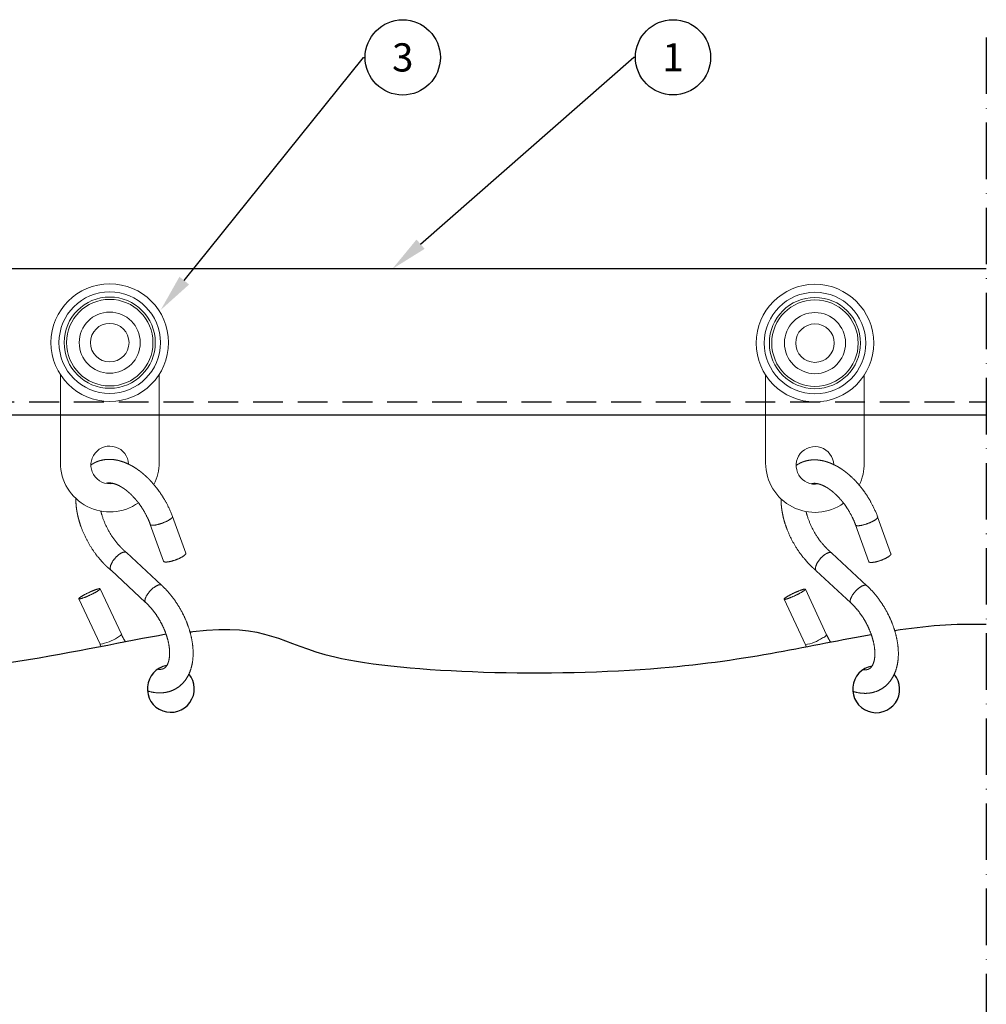
# Model space of a CAD drawing. Units: inches. Extents: x 802 to 12439, y 8517 to 10701.
# Drawn here: x 5749 to 5955, y 9636 to 9845 of the extents above; entities that cross this region are included whole.
import ezdxf
from ezdxf import colors
from ezdxf.entities.mleader import LeaderData, LeaderLine
from ezdxf.enums import TextEntityAlignment as Align
from ezdxf.math import Vec2, Vec3

# ---------------------------------------------------------------- set-up
doc = ezdxf.new("R2010")
doc.units = ezdxf.units.IN
doc.header["$MEASUREMENT"] = 0
doc.linetypes.add('ACAD_ISO10W100', pattern=[18, 12, -3, 0, -3])
doc.linetypes.add('DASHED2', pattern=[9.525, 6.35, -3.175])
for name, color, linetype in [('Curtain', 7, 'Continuous'), ('Cuts', 7, 'DASHED2'), ('Helaform', 7, 'Continuous')]:
    doc.layers.add(name, color=color, linetype=linetype)
doc.styles.get("Standard").update_dxf_attribs({"font": 'arial.ttf'})

# ---------------------------------------------------------------- blocks, each defined once
blk = doc.blocks.new('30058 + 20400 Hanger + S-hook (side)')
at = {"layer": 'Helaform', "color": 7, "linetype": 'Continuous', "lineweight": 15}
for p, q in [((-10.5, -25.5), (-10.5, -6.78)), ((10.5, -6.78), (10.5, -25.5)), ((16.17, -44.78), (13.33, -36.97)), ((8.63, -38.68), (11.47, -46.49)), ((11.04, -51.59), (3.58, -44.65)), ((0.27, -48.4), (7.64, -55.25)), ((2.47, -62.02), (-2.05, -52.35)), ((-6.58, -54.47), (-2.05, -64.14))]:
    blk.add_line(p, q, dxfattribs=at)
at = {"layer": 'Helaform', "color": 8, "linetype": 'Continuous', "lineweight": 15, "flags": 128}
for points in [[(13.33, -36.97), (13.33, -36.97), (13.34, -37), (13.34, -37.02), (13.34, -37.05), (13.33, -37.08), (13.32, -37.1), (13.31, -37.13), (13.29, -37.17), (13.27, -37.2), (13.25, -37.23), (13.22, -37.26), (13.19, -37.3), (13.15, -37.34), (13.11, -37.37), (13.07, -37.41), (13.02, -37.45), (12.97, -37.49), (12.92, -37.52), (12.87, -37.56), (12.81, -37.6), (12.75, -37.64), (12.68, -37.69), (12.61, -37.73), (12.54, -37.77)], [(12.54, -37.77), (12.47, -37.81), (12.4, -37.85), (12.32, -37.89), (12.24, -37.93), (12.16, -37.97), (12.08, -38.01), (11.99, -38.05), (11.9, -38.09), (11.82, -38.13), (11.73, -38.17), (11.64, -38.21), (11.54, -38.25), (11.45, -38.28), (11.36, -38.32), (11.26, -38.36), (11.17, -38.39), (11.07, -38.43), (10.98, -38.46), (10.88, -38.49), (10.79, -38.52), (10.69, -38.55), (10.6, -38.58), (10.51, -38.61), (10.41, -38.63), (10.32, -38.66), (10.23, -38.68), (10.14, -38.7), (10.05, -38.72), (9.97, -38.74), (9.88, -38.76), (9.8, -38.77), (9.72, -38.79), (9.64, -38.8), (9.56, -38.81), (9.49, -38.82), (9.42, -38.83), (9.35, -38.84), (9.28, -38.84), (9.21, -38.84), (9.15, -38.84), (9.09, -38.84), (9.04, -38.84), (8.99, -38.84), (8.94, -38.83), (8.89, -38.83), (8.85, -38.82), (8.81, -38.81), (8.78, -38.8), (8.74, -38.78), (8.72, -38.77), (8.69, -38.75), (8.67, -38.73), (8.65, -38.71), (8.64, -38.69), (8.63, -38.68)], [(7.64, -55.25), (7.62, -55.23), (7.59, -55.2), (7.57, -55.16), (7.55, -55.13), (7.53, -55.09), (7.52, -55.05), (7.51, -55), (7.5, -54.96), (7.5, -54.91), (7.5, -54.86), (7.5, -54.8), (7.5, -54.75), (7.51, -54.69), (7.52, -54.63), (7.53, -54.57), (7.55, -54.5), (7.57, -54.44), (7.59, -54.37), (7.62, -54.3), (7.65, -54.23), (7.68, -54.16), (7.71, -54.09), (7.75, -54.01), (7.78, -53.94), (7.82, -53.86), (7.87, -53.78), (7.91, -53.71), (7.96, -53.63), (8.01, -53.55), (8.06, -53.47), (8.12, -53.39), (8.18, -53.32), (8.23, -53.24), (8.29, -53.16), (8.36, -53.08), (8.42, -53.01), (8.49, -52.93), (8.55, -52.85), (8.62, -52.78), (8.69, -52.71), (8.76, -52.63), (8.83, -52.56), (8.9, -52.49), (8.97, -52.43), (9.05, -52.36), (9.12, -52.29), (9.19, -52.23), (9.27, -52.17), (9.34, -52.11), (9.42, -52.05), (9.49, -52), (9.56, -51.95), (9.64, -51.9), (9.71, -51.85), (9.78, -51.8), (9.85, -51.76), (9.92, -51.72), (9.99, -51.68), (10.06, -51.65), (10.13, -51.62), (10.2, -51.59), (10.26, -51.57), (10.33, -51.54), (10.39, -51.52), (10.45, -51.51), (10.51, -51.49), (10.56, -51.48), (10.62, -51.48), (10.67, -51.47), (10.72, -51.47), (10.77, -51.47), (10.81, -51.48), (10.86, -51.49), (10.9, -51.5), (10.93, -51.52), (10.97, -51.53), (11, -51.56), (11.03, -51.58), (11.04, -51.59)]]:
    blk.add_lwpolyline(points, dxfattribs=at)
at = {"layer": 'Helaform', "color": 7, "linetype": 'Continuous', "lineweight": 15, "flags": 128}
for points in [[(15.38, -45.58), (15.31, -45.62), (15.23, -45.66), (15.16, -45.7), (15.08, -45.74), (15, -45.79), (14.91, -45.83), (14.83, -45.87), (14.74, -45.91), (14.65, -45.95), (14.56, -45.98), (14.47, -46.02), (14.38, -46.06), (14.29, -46.1), (14.19, -46.13), (14.1, -46.17), (14.01, -46.2), (13.91, -46.24), (13.82, -46.27), (13.72, -46.3), (13.63, -46.33), (13.53, -46.36), (13.44, -46.39), (13.34, -46.42), (13.25, -46.44), (13.16, -46.47), (13.07, -46.49), (12.98, -46.51), (12.89, -46.53), (12.81, -46.55), (12.72, -46.57), (12.64, -46.59), (12.56, -46.6), (12.48, -46.61), (12.4, -46.62), (12.32, -46.63), (12.25, -46.64), (12.18, -46.65), (12.12, -46.65), (12.05, -46.66), (11.99, -46.66), (11.93, -46.66), (11.88, -46.66), (11.82, -46.65), (11.77, -46.65), (11.73, -46.64), (11.69, -46.63), (11.65, -46.62), (11.61, -46.61), (11.58, -46.6), (11.55, -46.58), (11.53, -46.56), (11.51, -46.55), (11.49, -46.53), (11.48, -46.51), (11.47, -46.49)], [(16.17, -44.78), (16.17, -44.79), (16.18, -44.81), (16.18, -44.84), (16.18, -44.86), (16.17, -44.89), (16.16, -44.92), (16.15, -44.95), (16.13, -44.98), (16.11, -45.01), (16.08, -45.04), (16.06, -45.08), (16.02, -45.11), (15.99, -45.15), (15.95, -45.18), (15.91, -45.22), (15.86, -45.26), (15.81, -45.3), (15.76, -45.34), (15.7, -45.38), (15.64, -45.42), (15.58, -45.46), (15.52, -45.5), (15.45, -45.54), (15.38, -45.58)], [(-2.9, -53.01), (-2.97, -53.05), (-3.05, -53.1), (-3.12, -53.14), (-3.2, -53.18), (-3.28, -53.22), (-3.36, -53.27), (-3.45, -53.31), (-3.53, -53.36), (-3.62, -53.4), (-3.7, -53.44), (-3.79, -53.49), (-3.88, -53.53), (-3.97, -53.58), (-4.06, -53.62), (-4.15, -53.66), (-4.25, -53.7), (-4.34, -53.75), (-4.43, -53.79), (-4.52, -53.83), (-4.61, -53.87), (-4.7, -53.91), (-4.79, -53.95), (-4.88, -53.99), (-4.97, -54.02), (-5.05, -54.06), (-5.14, -54.09), (-5.22, -54.13), (-5.31, -54.16), (-5.39, -54.19), (-5.47, -54.22), (-5.55, -54.25), (-5.62, -54.28), (-5.7, -54.3), (-5.77, -54.33), (-5.84, -54.35), (-5.9, -54.37), (-5.97, -54.39), (-6.03, -54.41), (-6.09, -54.43), (-6.14, -54.44), (-6.2, -54.46), (-6.24, -54.47), (-6.29, -54.48), (-6.33, -54.49), (-6.38, -54.49), (-6.41, -54.5), (-6.45, -54.5), (-6.48, -54.5), (-6.5, -54.5), (-6.52, -54.5), (-6.54, -54.49), (-6.56, -54.49), (-6.57, -54.48), (-6.58, -54.47), (-6.59, -54.46), (-6.59, -54.45), (-6.58, -54.43), (-6.58, -54.42), (-6.57, -54.4), (-6.55, -54.38), (-6.54, -54.36), (-6.52, -54.34), (-6.49, -54.31), (-6.46, -54.29), (-6.43, -54.26), (-6.4, -54.23), (-6.36, -54.2), (-6.32, -54.17), (-6.27, -54.14), (-6.23, -54.11), (-6.18, -54.07), (-6.12, -54.04), (-6.06, -54), (-6, -53.96), (-5.94, -53.92), (-5.88, -53.88), (-5.81, -53.84), (-5.74, -53.8), (-5.67, -53.76), (-5.59, -53.72), (-5.52, -53.68), (-5.44, -53.63), (-5.36, -53.59), (-5.27, -53.55), (-5.19, -53.5), (-5.11, -53.46), (-5.02, -53.41), (-4.93, -53.37), (-4.84, -53.33), (-4.76, -53.28), (-4.67, -53.24), (-4.57, -53.2), (-4.48, -53.15), (-4.39, -53.11), (-4.3, -53.07), (-4.21, -53.03), (-4.12, -52.99), (-4.03, -52.95), (-3.94, -52.91), (-3.85, -52.87), (-3.76, -52.83), (-3.67, -52.79), (-3.58, -52.76), (-3.5, -52.72), (-3.41, -52.69), (-3.33, -52.65), (-3.25, -52.62), (-3.17, -52.59), (-3.09, -52.56), (-3.02, -52.54), (-2.94, -52.51), (-2.87, -52.49), (-2.8, -52.46), (-2.74, -52.44), (-2.67, -52.42), (-2.61, -52.4), (-2.55, -52.39), (-2.5, -52.37), (-2.44, -52.36), (-2.39, -52.35), (-2.35, -52.34), (-2.3, -52.33), (-2.26, -52.32), (-2.23, -52.32), (-2.19, -52.31), (-2.16, -52.31), (-2.14, -52.31), (-2.11, -52.32), (-2.09, -52.32), (-2.08, -52.33), (-2.07, -52.33), (-2.06, -52.34), (-2.05, -52.35), (-2.05, -52.37), (-2.05, -52.38), (-2.06, -52.4), (-2.07, -52.42), (-2.08, -52.44), (-2.1, -52.46), (-2.12, -52.48), (-2.15, -52.5), (-2.17, -52.53), (-2.2, -52.56), (-2.24, -52.58), (-2.28, -52.61), (-2.32, -52.64), (-2.36, -52.68), (-2.41, -52.71), (-2.46, -52.74), (-2.52, -52.78), (-2.57, -52.82), (-2.63, -52.85), (-2.7, -52.89), (-2.76, -52.93), (-2.83, -52.97), (-2.9, -53.01)]]:
    blk.add_lwpolyline(points, dxfattribs=at)
at = {"layer": 'Helaform', "color": 7, "linetype": 'Continuous', "lineweight": 15}
for radius in [12.5, 10.8, 9.7, 9.2, 6.5, 4.1]:
    blk.add_circle((0, 0), radius, dxfattribs=at)
for centre, radius, start, end in [((0, -26), 4, 2.36, 280.3671), ((0, -25.5), 10.5, 180, 305.5029), ((0, -25.5), 10.5, 333.5249, 0)]:
    blk.add_arc(centre, radius, start, end, dxfattribs=at)
at = {"layer": 'Helaform', "color": 8, "linetype": 'Continuous', "lineweight": 15}
for centre, radius, start, end in [((-3.46, -55.19), 9.06, 278.9219, 304.1696), ((1.04, -61.08), 1.72, 289.9918, 326.4913)]:
    blk.add_arc(centre, radius, start, end, dxfattribs=at)
at = {"layer": 'Helaform', "color": 7, "linetype": 'Continuous', "lineweight": 15}
for points, knots in [([(13.33, -36.97), (13.29, -36.85), (13.2, -36.61), (13.06, -36.26), (12.92, -35.91), (12.77, -35.57), (12.62, -35.25), (12.47, -34.93), (12.33, -34.64), (12.19, -34.37), (12.05, -34.1), (11.92, -33.85), (11.78, -33.61), (11.65, -33.38), (11.52, -33.16), (11.39, -32.95), (11.27, -32.75), (11.15, -32.56), (11.02, -32.36), (10.9, -32.17), (10.77, -31.98), (10.64, -31.8), (10.53, -31.64), (10.43, -31.5), (10.34, -31.37), (10.25, -31.25), (10.17, -31.14), (10.08, -31.03), (10, -30.93), (9.92, -30.82), (9.79, -30.65), (9.6, -30.42), (9.36, -30.14), (9.12, -29.86), (8.87, -29.58), (8.69, -29.39), (8.57, -29.26), (8.53, -29.21), (8.48, -29.16), (8.43, -29.11), (8.38, -29.06), (8.33, -29.01), (8.29, -28.97), (8.25, -28.93), (8.22, -28.9), (8.19, -28.88), (8.17, -28.85), (8.14, -28.82), (8.1, -28.78), (8.04, -28.73), (7.97, -28.66), (7.89, -28.59), (7.81, -28.5), (7.71, -28.41), (7.61, -28.32), (7.52, -28.24), (7.44, -28.17), (7.39, -28.13), (7.34, -28.08), (7.3, -28.05), (7.28, -28.02), (7.25, -28), (7.23, -27.98), (7.2, -27.96), (7.16, -27.93), (7.12, -27.89), (7.06, -27.84), (7.01, -27.8), (6.95, -27.75), (6.9, -27.71), (6.84, -27.66), (6.77, -27.6), (6.7, -27.54), (6.63, -27.49), (6.57, -27.44), (6.52, -27.4), (6.47, -27.36), (6.43, -27.33), (6.39, -27.3), (6.35, -27.27), (6.31, -27.24), (6.26, -27.2), (6.15, -27.13), (6.04, -27.05), (5.93, -26.97), (5.87, -26.93), (5.82, -26.89), (5.76, -26.85), (5.7, -26.81), (5.63, -26.76), (5.55, -26.71), (5.48, -26.67), (5.41, -26.62), (5.34, -26.58), (5.28, -26.54), (5.23, -26.51), (5.18, -26.48), (5.12, -26.44), (5.06, -26.41), (4.99, -26.36), (4.91, -26.32), (4.83, -26.27), (4.77, -26.23), (4.71, -26.2), (4.66, -26.18), (4.63, -26.16), (4.59, -26.14), (4.55, -26.12), (4.5, -26.09), (4.45, -26.07), (4.41, -26.04), (4.35, -26.01), (4.3, -25.99), (4.25, -25.96), (4.21, -25.94), (4.17, -25.92), (4.14, -25.9), (4.1, -25.89), (4.07, -25.87), (4, -25.84), (3.91, -25.79), (3.79, -25.74), (3.67, -25.69), (3.58, -25.65), (3.5, -25.61), (3.45, -25.59), (3.4, -25.57), (3.35, -25.55), (3.3, -25.53), (3.24, -25.51), (3.18, -25.48), (3.12, -25.46), (3.05, -25.43), (2.99, -25.41), (2.93, -25.39), (2.87, -25.37), (2.81, -25.35), (2.76, -25.33), (2.69, -25.31), (2.62, -25.28), (2.54, -25.25), (2.45, -25.23), (2.36, -25.2), (2.29, -25.18), (2.23, -25.16), (2.17, -25.15), (2.12, -25.13), (2.06, -25.12), (2.01, -25.1), (1.96, -25.09), (1.9, -25.08), (1.84, -25.06), (1.79, -25.05), (1.72, -25.03), (1.66, -25.02), (1.58, -25), (1.49, -24.98), (1.38, -24.96), (1.25, -24.94), (1.12, -24.92), (0.99, -24.9), (0.86, -24.88), (0.77, -24.87), (0.71, -24.87), (0.68, -24.86), (0.65, -24.86), (0.61, -24.86), (0.57, -24.85), (0.53, -24.85), (0.48, -24.85), (0.44, -24.84), (0.39, -24.84), (0.35, -24.84), (0.3, -24.83), (0.25, -24.83), (0.2, -24.83), (0.15, -24.83), (0.08, -24.83), (-0.02, -24.82), (-0.15, -24.82), (-0.28, -24.82), (-0.42, -24.83), (-0.56, -24.84), (-0.71, -24.85), (-0.85, -24.86), (-0.98, -24.87), (-1.09, -24.89), (-1.19, -24.9), (-1.28, -24.92), (-1.38, -24.93), (-1.47, -24.95), (-1.57, -24.97), (-1.66, -24.99), (-1.74, -25.01), (-1.82, -25.03), (-1.88, -25.04), (-1.94, -25.06), (-2, -25.07), (-2.06, -25.09), (-2.11, -25.1), (-2.15, -25.11), (-2.18, -25.13), (-2.22, -25.14), (-2.25, -25.15), (-2.29, -25.16), (-2.33, -25.17), (-2.36, -25.18), (-2.39, -25.19), (-2.42, -25.2), (-2.45, -25.21), (-2.48, -25.23), (-2.5, -25.23), (-2.53, -25.24), (-2.55, -25.25), (-2.58, -25.26), (-2.61, -25.27), (-2.64, -25.28), (-2.66, -25.29), (-2.69, -25.31), (-2.73, -25.32), (-2.77, -25.34), (-2.8, -25.35), (-2.84, -25.37), (-2.87, -25.38), (-2.91, -25.4), (-2.95, -25.42), (-2.98, -25.43), (-3.01, -25.45), (-3.04, -25.46), (-3.07, -25.47), (-3.1, -25.49), (-3.14, -25.5), (-3.17, -25.52), (-3.22, -25.55), (-3.27, -25.57), (-3.31, -25.59), (-3.33, -25.6), (-3.35, -25.61), (-3.37, -25.63), (-3.4, -25.64), (-3.42, -25.65), (-3.44, -25.66), (-3.46, -25.68), (-3.48, -25.69), (-3.51, -25.7), (-3.54, -25.72), (-3.57, -25.74), (-3.6, -25.76), (-3.63, -25.77), (-3.66, -25.79), (-3.69, -25.81), (-3.71, -25.82), (-3.74, -25.84), (-3.77, -25.86), (-3.8, -25.88), (-3.83, -25.9), (-3.87, -25.92), (-3.9, -25.94), (-3.93, -25.96), (-3.96, -25.98), (-3.98, -26), (-4, -26.01), (-4, -26.01)], [0, 0, 0, 0, 0.0071435, 0.0142192, 0.0211829, 0.0279958, 0.0346242, 0.0410398, 0.046874, 0.0524988, 0.0579218, 0.0631498, 0.0681886, 0.0730324, 0.0776966, 0.0821842, 0.0864978, 0.0906392, 0.0946082, 0.0990621, 0.1032714, 0.1072342, 0.1109486, 0.1140542, 0.1169604, 0.1196666, 0.1221818, 0.1246476, 0.127112, 0.1295748, 0.1320357, 0.1390541, 0.1460518, 0.1530323, 0.1599816, 0.1668945, 0.1682087, 0.1695311, 0.1708619, 0.1722012, 0.1735489, 0.174905, 0.1761516, 0.1771017, 0.1778674, 0.1785078, 0.1792311, 0.1800552, 0.1809804, 0.1825923, 0.1844414, 0.1865266, 0.188838, 0.1913746, 0.1941371, 0.197126, 0.19851, 0.1999251, 0.2011703, 0.2021759, 0.2029416, 0.2034842, 0.2040868, 0.2048231, 0.2056933, 0.2069038, 0.2083044, 0.2097954, 0.2112366, 0.2126271, 0.2139667, 0.2159184, 0.2177506, 0.2194625, 0.2210207, 0.2224053, 0.2236162, 0.2246617, 0.2254812, 0.2264584, 0.2275936, 0.2288849, 0.2302232, 0.2353267, 0.2370156, 0.2384935, 0.2397606, 0.2410747, 0.2426327, 0.2444329, 0.2463074, 0.2481509, 0.2499636, 0.2517391, 0.2530691, 0.2543322, 0.2555283, 0.2567631, 0.2581967, 0.2602083, 0.2621292, 0.263938, 0.2656241, 0.2670902, 0.2680712, 0.2689016, 0.2696599, 0.2706403, 0.2718712, 0.2730464, 0.2742463, 0.2754657, 0.2767045, 0.2779485, 0.279062, 0.2799616, 0.2807165, 0.2814785, 0.2823549, 0.2833459, 0.2861895, 0.2890166, 0.2917965, 0.2945076, 0.2958851, 0.2972014, 0.2984558, 0.299642, 0.3007555, 0.3019562, 0.3033877, 0.3050099, 0.3065948, 0.3081064, 0.3095425, 0.3108644, 0.3122564, 0.3135896, 0.3150193, 0.3166384, 0.3188799, 0.3208622, 0.3228389, 0.324936, 0.3261017, 0.3273245, 0.3286165, 0.3299734, 0.3312448, 0.3323578, 0.3337717, 0.3350912, 0.3364059, 0.3378393, 0.339442, 0.3411615, 0.3429467, 0.3457729, 0.348821, 0.3522458, 0.35517, 0.3581588, 0.3608268, 0.361608, 0.3623782, 0.3631373, 0.3639148, 0.364824, 0.3658562, 0.3670185, 0.3681204, 0.3690826, 0.3701619, 0.371302, 0.372492, 0.3736778, 0.374849, 0.3758821, 0.3788079, 0.3819419, 0.3850422, 0.3881542, 0.3916938, 0.3951852, 0.3985968, 0.4018735, 0.4043975, 0.4065599, 0.4090674, 0.4112223, 0.4136296, 0.4158386, 0.4181637, 0.4203247, 0.4220201, 0.4236286, 0.4250148, 0.4265292, 0.4281721, 0.4291712, 0.4301722, 0.4310238, 0.4318515, 0.4328358, 0.4339145, 0.4348283, 0.4354436, 0.4361035, 0.4369147, 0.437856, 0.4386703, 0.4392818, 0.4397271, 0.4403808, 0.4412226, 0.4420005, 0.4426537, 0.4431821, 0.4440619, 0.4450621, 0.4460208, 0.4468509, 0.4477743, 0.4488199, 0.4497991, 0.450841, 0.4517441, 0.4525464, 0.453285, 0.4541334, 0.4549925, 0.455679, 0.456643, 0.4581186, 0.459507, 0.4606389, 0.4611352, 0.4615818, 0.4621392, 0.4628616, 0.4636138, 0.4641938, 0.4646522, 0.4652345, 0.4659853, 0.4670023, 0.4678831, 0.468618, 0.469389, 0.4702698, 0.4710721, 0.4717768, 0.4724584, 0.4732369, 0.4741472, 0.4752306, 0.4763292, 0.4770591, 0.4778036, 0.4788335, 0.4797667, 0.4800525, 0.4800525, 0.4800525, 0.4800525]), ([(-0.77, -29.93), (-0.77, -29.92), (-0.76, -29.92), (-0.75, -29.92), (-0.73, -29.91), (-0.72, -29.91), (-0.71, -29.9), (-0.7, -29.9), (-0.69, -29.9), (-0.67, -29.89), (-0.66, -29.89), (-0.64, -29.89), (-0.62, -29.88), (-0.61, -29.88), (-0.59, -29.87), (-0.58, -29.87), (-0.56, -29.87), (-0.54, -29.86), (-0.52, -29.86), (-0.51, -29.86), (-0.48, -29.85), (-0.45, -29.85), (-0.41, -29.84), (-0.37, -29.84), (-0.33, -29.83), (-0.29, -29.83), (-0.26, -29.83), (-0.23, -29.82), (-0.22, -29.82), (-0.21, -29.82), (-0.2, -29.82), (-0.19, -29.82), (-0.17, -29.82), (-0.15, -29.82), (-0.13, -29.82), (-0.12, -29.82), (-0.1, -29.82), (-0.09, -29.82), (-0.07, -29.82), (-0.06, -29.82), (-0.05, -29.82), (-0.04, -29.82), (-0.02, -29.82), (0, -29.82), (0.01, -29.82), (0.03, -29.83), (0.04, -29.83), (0.05, -29.83), (0.07, -29.83), (0.09, -29.83), (0.11, -29.83), (0.13, -29.83), (0.15, -29.83), (0.17, -29.84), (0.19, -29.84), (0.21, -29.84), (0.23, -29.84), (0.25, -29.85), (0.27, -29.85), (0.3, -29.85), (0.33, -29.86), (0.36, -29.86), (0.39, -29.87), (0.42, -29.87), (0.46, -29.88), (0.5, -29.89), (0.54, -29.89), (0.58, -29.9), (0.62, -29.91), (0.65, -29.92), (0.67, -29.92), (0.69, -29.93), (0.72, -29.93), (0.75, -29.94), (0.78, -29.95), (0.83, -29.96), (0.87, -29.98), (0.91, -29.99), (0.95, -30), (0.99, -30.01), (1.02, -30.02), (1.06, -30.03), (1.1, -30.05), (1.14, -30.06), (1.19, -30.08), (1.23, -30.09), (1.28, -30.11), (1.32, -30.12), (1.37, -30.14), (1.41, -30.16), (1.46, -30.18), (1.51, -30.2), (1.55, -30.21), (1.58, -30.23), (1.61, -30.24), (1.64, -30.25), (1.66, -30.26), (1.69, -30.28), (1.72, -30.29), (1.76, -30.31), (1.8, -30.33), (1.84, -30.35), (1.89, -30.37), (1.93, -30.39), (2, -30.42), (2.08, -30.46), (2.16, -30.51), (2.22, -30.54), (2.27, -30.57), (2.32, -30.6), (2.37, -30.62), (2.42, -30.65), (2.47, -30.68), (2.51, -30.71), (2.55, -30.73), (2.58, -30.75), (2.61, -30.77), (2.65, -30.79), (2.69, -30.81), (2.72, -30.84), (2.75, -30.86), (2.78, -30.88), (2.82, -30.9), (2.86, -30.93), (2.91, -30.96), (2.94, -30.98), (2.96, -31), (2.99, -31.01), (3.02, -31.04), (3.06, -31.06), (3.1, -31.09), (3.15, -31.12), (3.21, -31.17), (3.27, -31.21), (3.32, -31.25), (3.36, -31.28), (3.39, -31.3), (3.42, -31.33), (3.46, -31.35), (3.51, -31.39), (3.57, -31.45), (3.65, -31.51), (3.73, -31.57), (3.79, -31.63), (3.85, -31.67), (3.91, -31.72), (3.95, -31.76), (4, -31.8), (4.04, -31.84), (4.09, -31.88), (4.15, -31.94), (4.22, -32), (4.29, -32.06), (4.37, -32.13), (4.45, -32.21), (4.52, -32.28), (4.57, -32.33), (4.61, -32.37), (4.65, -32.4), (4.68, -32.43), (4.7, -32.45), (4.71, -32.47), (4.73, -32.48), (4.74, -32.5), (4.76, -32.52), (4.79, -32.55), (4.83, -32.59), (4.87, -32.63), (4.92, -32.68), (4.97, -32.73), (5.03, -32.79), (5.1, -32.87), (5.19, -32.97), (5.27, -33.06), (5.36, -33.15), (5.44, -33.24), (5.51, -33.32), (5.57, -33.4), (5.63, -33.46), (5.67, -33.52), (5.71, -33.57), (5.74, -33.6), (5.76, -33.63), (5.78, -33.65), (5.79, -33.66), (5.79, -33.67), (5.8, -33.68), (5.82, -33.7), (5.84, -33.72), (5.87, -33.76), (5.9, -33.8), (5.95, -33.85), (5.99, -33.91), (6.05, -33.99), (6.12, -34.07), (6.19, -34.17), (6.28, -34.28), (6.37, -34.4), (6.46, -34.54), (6.56, -34.68), (6.65, -34.81), (6.74, -34.95), (6.83, -35.09), (6.93, -35.24), (7.03, -35.41), (7.14, -35.58), (7.26, -35.78), (7.38, -35.99), (7.5, -36.2), (7.62, -36.43), (7.74, -36.65), (7.85, -36.88), (7.95, -37.06), (8.02, -37.21), (8.08, -37.33), (8.13, -37.44), (8.19, -37.56), (8.25, -37.69), (8.3, -37.81), (8.34, -37.92), (8.39, -38.03), (8.43, -38.14), (8.48, -38.26), (8.53, -38.39), (8.58, -38.53), (8.61, -38.63), (8.63, -38.68)], [0.563117, 0.563117, 0.563117, 0.563117, 0.5635131, 0.5650755, 0.5666174, 0.5679788, 0.5690156, 0.5699442, 0.5708713, 0.5719336, 0.5734565, 0.5750132, 0.5764784, 0.5777728, 0.5789251, 0.5801896, 0.5816205, 0.5832249, 0.5848285, 0.5860818, 0.5872474, 0.5902972, 0.5935492, 0.5963034, 0.5996558, 0.6023972, 0.6058625, 0.606684, 0.6074305, 0.6081573, 0.6088642, 0.6096577, 0.6106749, 0.6119291, 0.6131978, 0.614309, 0.6154258, 0.6163359, 0.6171468, 0.6178761, 0.6185344, 0.6193554, 0.620263, 0.6213544, 0.6224, 0.6232824, 0.6240012, 0.6246988, 0.6256117, 0.6267423, 0.6279226, 0.6294129, 0.6306723, 0.6317453, 0.6327389, 0.6336578, 0.6346168, 0.6358505, 0.6373021, 0.6386574, 0.6398784, 0.6415186, 0.643307, 0.6449721, 0.6467933, 0.6487391, 0.6508991, 0.6530668, 0.6550408, 0.6561978, 0.6572633, 0.6583111, 0.6593526, 0.6605904, 0.6621267, 0.6644251, 0.6664897, 0.6683719, 0.6701102, 0.6716623, 0.6731175, 0.6746863, 0.6764293, 0.6784142, 0.680422, 0.6822852, 0.6841359, 0.6860006, 0.6878543, 0.6897046, 0.6917801, 0.6937826, 0.6954868, 0.6968648, 0.6980162, 0.6989714, 0.6999794, 0.7011879, 0.7024576, 0.7038922, 0.7054913, 0.7072548, 0.7091793, 0.7110086, 0.7125879, 0.7165683, 0.7204657, 0.7222481, 0.7241006, 0.7260164, 0.7279513, 0.7298978, 0.7317864, 0.7333476, 0.7347199, 0.7357639, 0.7370548, 0.738536, 0.7399567, 0.7412871, 0.7425272, 0.7436768, 0.7447358, 0.7466752, 0.7483004, 0.7496205, 0.7502918, 0.7512434, 0.7524804, 0.7539409, 0.7553619, 0.7567142, 0.7596286, 0.7621599, 0.7636867, 0.7650441, 0.7662318, 0.7673127, 0.768621, 0.770206, 0.7730608, 0.7760036, 0.77902, 0.7812652, 0.7833837, 0.7853752, 0.7872194, 0.7888902, 0.7904444, 0.7921617, 0.794419, 0.7969427, 0.7996311, 0.8024531, 0.8054092, 0.8084994, 0.8101669, 0.811674, 0.8129747, 0.8140685, 0.8149554, 0.815507, 0.8159338, 0.8164705, 0.8172625, 0.81831, 0.8196571, 0.8212758, 0.8231318, 0.8249823, 0.8267796, 0.8301548, 0.8333239, 0.8368273, 0.8400381, 0.8429584, 0.8457749, 0.8482704, 0.8504461, 0.8523031, 0.8538425, 0.8550084, 0.8558912, 0.8564917, 0.8567576, 0.8569762, 0.8573374, 0.8578451, 0.8587497, 0.8599145, 0.8613391, 0.8630233, 0.8649668, 0.8671697, 0.8699454, 0.8730482, 0.8764805, 0.8802462, 0.8843508, 0.8888024, 0.8925504, 0.8965257, 0.9007364, 0.9051922, 0.9099036, 0.9148667, 0.9205435, 0.9264576, 0.9325606, 0.9387909, 0.9450725, 0.9513143, 0.9574101, 0.9604812, 0.9635621, 0.9667019, 0.9699553, 0.9733833, 0.9770529, 0.979697, 0.982508, 0.9855111, 0.988733, 0.9922019, 0.9959473, 1, 1, 1, 1]), ([(-7.21, -33.13), (-7.21, -33.13), (-7.21, -33.15), (-7.21, -33.19), (-7.21, -33.26), (-7.21, -33.34), (-7.21, -33.43), (-7.21, -33.51), (-7.21, -33.59), (-7.21, -33.66), (-7.2, -33.72), (-7.2, -33.79), (-7.2, -33.87), (-7.2, -33.95), (-7.19, -34.02), (-7.19, -34.09), (-7.18, -34.16), (-7.18, -34.23), (-7.17, -34.3), (-7.17, -34.37), (-7.16, -34.44), (-7.16, -34.5), (-7.15, -34.57), (-7.15, -34.64), (-7.14, -34.72), (-7.13, -34.8), (-7.12, -34.89), (-7.11, -34.98), (-7.1, -35.06), (-7.09, -35.13), (-7.09, -35.18), (-7.08, -35.22), (-7.08, -35.25), (-7.07, -35.29), (-7.07, -35.33), (-7.06, -35.38), (-7.05, -35.45), (-7.04, -35.52), (-7.03, -35.6), (-7.01, -35.68), (-7, -35.76), (-6.99, -35.84), (-6.97, -35.92), (-6.96, -35.99), (-6.95, -36.05), (-6.94, -36.11), (-6.93, -36.15), (-6.92, -36.2), (-6.91, -36.25), (-6.9, -36.31), (-6.88, -36.4), (-6.86, -36.5), (-6.84, -36.61), (-6.82, -36.71), (-6.8, -36.81), (-6.78, -36.91), (-6.75, -37.01), (-6.72, -37.13), (-6.7, -37.23), (-6.68, -37.31), (-6.67, -37.35), (-6.65, -37.4), (-6.65, -37.43), (-6.64, -37.46), (-6.63, -37.48), (-6.63, -37.5), (-6.62, -37.51), (-6.62, -37.52), (-6.62, -37.54), (-6.61, -37.55), (-6.61, -37.57), (-6.6, -37.59), (-6.6, -37.62), (-6.59, -37.66), (-6.57, -37.71), (-6.55, -37.78), (-6.52, -37.87), (-6.49, -37.99), (-6.45, -38.11), (-6.41, -38.26), (-6.35, -38.43), (-6.29, -38.62), (-6.23, -38.82), (-6.15, -39.03), (-6.07, -39.24), (-5.99, -39.48), (-5.89, -39.73), (-5.78, -40), (-5.66, -40.28), (-5.53, -40.57), (-5.4, -40.88), (-5.25, -41.19), (-5.11, -41.49), (-4.96, -41.77), (-4.83, -42.03), (-4.68, -42.3), (-4.53, -42.58), (-4.37, -42.85), (-4.21, -43.12), (-4.05, -43.39), (-3.88, -43.65), (-3.71, -43.92), (-3.54, -44.18), (-3.37, -44.42), (-3.2, -44.66), (-3.04, -44.88), (-2.88, -45.09), (-2.72, -45.3), (-2.56, -45.5), (-2.4, -45.69), (-2.26, -45.86), (-2.12, -46.03), (-1.98, -46.19), (-1.86, -46.33), (-1.74, -46.46), (-1.63, -46.59), (-1.52, -46.7), (-1.43, -46.8), (-1.37, -46.86), (-1.33, -46.91), (-1.28, -46.96), (-1.23, -47.01), (-1.19, -47.06), (-1.15, -47.1), (-1.11, -47.14), (-1.07, -47.18), (-1.03, -47.23), (-0.99, -47.26), (-0.97, -47.29), (-0.95, -47.31), (-0.93, -47.32), (-0.91, -47.34), (-0.89, -47.36), (-0.87, -47.38), (-0.84, -47.41), (-0.79, -47.46), (-0.73, -47.51), (-0.67, -47.58), (-0.56, -47.68), (-0.47, -47.77), (-0.38, -47.85), (-0.34, -47.88), (-0.3, -47.92), (-0.26, -47.95), (-0.21, -47.99), (-0.16, -48.04), (-0.1, -48.09), (-0.04, -48.15), (0.03, -48.21), (0.11, -48.27), (0.19, -48.34), (0.25, -48.39), (0.28, -48.41)], [0.6667257, 0.6667257, 0.6667257, 0.6667257, 0.6669082, 0.6680407, 0.6692076, 0.671055, 0.6729812, 0.6748679, 0.6764857, 0.6778294, 0.6790657, 0.6805043, 0.6821483, 0.6839085, 0.6853384, 0.6867878, 0.6882566, 0.6897182, 0.6910447, 0.6925522, 0.6938258, 0.6951786, 0.6965157, 0.6979837, 0.6995635, 0.7012508, 0.7030456, 0.7049482, 0.7068321, 0.7080643, 0.7090656, 0.7098359, 0.7104113, 0.7110881, 0.711932, 0.7129428, 0.7143334, 0.7158782, 0.7174687, 0.7191038, 0.7207835, 0.7225077, 0.7238936, 0.7253037, 0.726602, 0.7277164, 0.7286471, 0.7293942, 0.7303419, 0.731626, 0.7334123, 0.7356056, 0.7377464, 0.7397737, 0.7416879, 0.7434939, 0.7456756, 0.7480137, 0.7505081, 0.7515307, 0.752535, 0.7533971, 0.7541091, 0.754671, 0.7550828, 0.7554245, 0.7556102, 0.7558313, 0.7560878, 0.7563798, 0.7567073, 0.7570701, 0.7574683, 0.7584176, 0.7595223, 0.7607824, 0.7627132, 0.7649224, 0.7674097, 0.770175, 0.7737319, 0.7774851, 0.7814343, 0.7855794, 0.78992, 0.7944556, 0.7996254, 0.8050258, 0.8106558, 0.8165142, 0.8226008, 0.828916, 0.8354601, 0.8407628, 0.8462076, 0.8517948, 0.8575249, 0.8633461, 0.8690373, 0.8745764, 0.8805693, 0.8863807, 0.8920134, 0.8974698, 0.9027517, 0.9078603, 0.9127961, 0.9175556, 0.9223385, 0.9268998, 0.9312289, 0.9353182, 0.9391638, 0.9428078, 0.9461184, 0.9492642, 0.9522456, 0.9550638, 0.9562526, 0.9574384, 0.9587668, 0.9602554, 0.9612721, 0.9623508, 0.9634916, 0.9646946, 0.9658559, 0.9667327, 0.9674446, 0.9679922, 0.9683813, 0.9687876, 0.9692948, 0.9699031, 0.9706127, 0.971934, 0.9735107, 0.9752992, 0.9770852, 0.9820394, 0.9829908, 0.9839354, 0.9849108, 0.9860549, 0.987234, 0.9885676, 0.9900622, 0.9917258, 0.9935679, 0.9955997, 0.9978345, 1, 1, 1, 1]), ([(3.56, -44.63), (3.53, -44.61), (3.49, -44.58), (3.43, -44.52), (3.37, -44.48), (3.32, -44.44), (3.29, -44.41), (3.26, -44.38), (3.23, -44.36), (3.22, -44.34), (3.2, -44.33), (3.18, -44.32), (3.17, -44.3), (3.15, -44.28), (3.12, -44.26), (3.09, -44.23), (3.04, -44.19), (2.98, -44.14), (2.93, -44.09), (2.88, -44.04), (2.84, -44), (2.79, -43.96), (2.75, -43.91), (2.7, -43.87), (2.66, -43.83), (2.62, -43.79), (2.58, -43.76), (2.56, -43.73), (2.53, -43.71), (2.52, -43.69), (2.5, -43.68), (2.49, -43.66), (2.46, -43.64), (2.43, -43.61), (2.4, -43.57), (2.35, -43.52), (2.3, -43.47), (2.24, -43.41), (2.18, -43.34), (2.1, -43.26), (2.01, -43.16), (1.93, -43.07), (1.86, -42.99), (1.73, -42.85), (1.56, -42.64), (1.34, -42.37), (1.12, -42.09), (0.91, -41.81), (0.7, -41.51), (0.5, -41.22), (0.31, -40.92), (0.12, -40.61), (-0.07, -40.31), (-0.24, -40), (-0.41, -39.69), (-0.57, -39.38), (-0.72, -39.07), (-0.87, -38.76), (-1.01, -38.45), (-1.14, -38.14), (-1.26, -37.83), (-1.38, -37.52), (-1.49, -37.21), (-1.6, -36.9), (-1.67, -36.65), (-1.72, -36.48), (-1.75, -36.39), (-1.77, -36.31), (-1.79, -36.24), (-1.8, -36.19), (-1.81, -36.16), (-1.82, -36.13), (-1.82, -36.1), (-1.83, -36.07), (-1.85, -36.02), (-1.86, -35.97), (-1.87, -35.9), (-1.89, -35.86), (-1.89, -35.83)], [0, 0, 0, 0, 0.0025889, 0.0048884, 0.0068961, 0.0086101, 0.0100288, 0.011151, 0.0119888, 0.0125371, 0.0130706, 0.0136768, 0.0143558, 0.0151076, 0.0159323, 0.01683, 0.0189216, 0.021131, 0.0234251, 0.0250084, 0.0266293, 0.0282875, 0.0299829, 0.0317151, 0.0334213, 0.0349112, 0.036172, 0.0372062, 0.0380107, 0.0385857, 0.0390294, 0.0396686, 0.0405291, 0.0416104, 0.0430542, 0.0447631, 0.0467353, 0.0488833, 0.0509703, 0.0545138, 0.0578254, 0.0609084, 0.0637667, 0.066532, 0.0754659, 0.0843504, 0.0932085, 0.1020594, 0.110906, 0.1197444, 0.1285522, 0.1373177, 0.1460394, 0.1547163, 0.1633461, 0.1719259, 0.1804525, 0.1889224, 0.1973318, 0.2057024, 0.2140881, 0.2224905, 0.2309097, 0.2393463, 0.2478016, 0.2507208, 0.2532683, 0.2554444, 0.2572493, 0.2586835, 0.2597471, 0.2601869, 0.2608877, 0.2618635, 0.263114, 0.2646391, 0.2663461, 0.2686743, 0.2686743, 0.2686743, 0.2686743]), ([(2.36, -44.8), (2.33, -44.82), (2.28, -44.85), (2.19, -44.91), (2.09, -44.97), (1.99, -45.04), (1.89, -45.12), (1.78, -45.21), (1.67, -45.31), (1.56, -45.41), (1.44, -45.51), (1.33, -45.63), (1.21, -45.75), (1.1, -45.88), (1, -46.01), (0.89, -46.14), (0.79, -46.28), (0.69, -46.43), (0.59, -46.58), (0.5, -46.72), (0.42, -46.87), (0.35, -47.01), (0.29, -47.15), (0.24, -47.28), (0.19, -47.42), (0.15, -47.55), (0.13, -47.67), (0.11, -47.78), (0.1, -47.88), (0.1, -47.98), (0.11, -48.07), (0.13, -48.16), (0.15, -48.23), (0.18, -48.3), (0.22, -48.35), (0.25, -48.39), (0.27, -48.4)], [0, 0, 0, 0, 0.021255, 0.043525, 0.066852, 0.091281, 0.116852, 0.143602, 0.169932, 0.197359, 0.225899, 0.255559, 0.286335, 0.315272, 0.345104, 0.3758, 0.407325, 0.439628, 0.472652, 0.506328, 0.537702, 0.569488, 0.601611, 0.633992, 0.666547, 0.69919, 0.730352, 0.761436, 0.792369, 0.823078, 0.853491, 0.883545, 0.913177, 0.942333, 0.972311, 1, 1, 1, 1]), ([(3.58, -44.65), (3.58, -44.65), (3.56, -44.63), (3.52, -44.61), (3.46, -44.57), (3.4, -44.55), (3.33, -44.53), (3.25, -44.52), (3.16, -44.52), (3.06, -44.53), (2.97, -44.55), (2.87, -44.57), (2.78, -44.6), (2.67, -44.64), (2.57, -44.69), (2.46, -44.74), (2.39, -44.78), (2.36, -44.8)], [0, 0, 0, 0, 0.004172, 0.076166, 0.146392, 0.214781, 0.281281, 0.363123, 0.441811, 0.51734, 0.589734, 0.659043, 0.725334, 0.7997, 0.87015, 0.936856, 1, 1, 1, 1]), ([(8.05, -74.07), (8.1, -74.09), (8.21, -74.12), (8.38, -74.17), (8.55, -74.21), (8.73, -74.26), (8.91, -74.3), (9.08, -74.33), (9.26, -74.36), (9.43, -74.39), (9.6, -74.41), (9.78, -74.44), (9.95, -74.45), (10.12, -74.47), (10.29, -74.47), (10.46, -74.48), (10.63, -74.48), (10.79, -74.48), (10.96, -74.48), (11.12, -74.47), (11.28, -74.45), (11.45, -74.44), (11.61, -74.42), (11.77, -74.4), (11.92, -74.37), (12.08, -74.34), (12.23, -74.31), (12.39, -74.27), (12.54, -74.23), (12.69, -74.18), (12.84, -74.14), (12.99, -74.09), (13.13, -74.03), (13.27, -73.98), (13.42, -73.92), (13.56, -73.85), (13.69, -73.79), (13.83, -73.72), (13.97, -73.64), (14.1, -73.57), (14.23, -73.49), (14.36, -73.41), (14.49, -73.32), (14.61, -73.23), (14.73, -73.14), (14.86, -73.05), (14.98, -72.95), (15.09, -72.85), (15.21, -72.74), (15.32, -72.64), (15.43, -72.53), (15.54, -72.42), (15.64, -72.3), (15.75, -72.18), (15.85, -72.06), (15.95, -71.94), (16.05, -71.81), (16.14, -71.68), (16.23, -71.55), (16.32, -71.42), (16.41, -71.28), (16.5, -71.14), (16.58, -70.99), (16.66, -70.85), (16.73, -70.7), (16.81, -70.55), (16.88, -70.39), (16.95, -70.24), (17.02, -70.08), (17.08, -69.92), (17.14, -69.75), (17.2, -69.59), (17.25, -69.42), (17.31, -69.25), (17.36, -69.07), (17.4, -68.9), (17.45, -68.72), (17.49, -68.54), (17.53, -68.36), (17.56, -68.18), (17.59, -67.99), (17.62, -67.8), (17.65, -67.61), (17.67, -67.42), (17.69, -67.23), (17.71, -67.04), (17.72, -66.84), (17.73, -66.65), (17.74, -66.45), (17.74, -66.25), (17.74, -66.05), (17.74, -65.85), (17.74, -65.64), (17.73, -65.44), (17.72, -65.24), (17.71, -65.03), (17.69, -64.83), (17.67, -64.62), (17.65, -64.41), (17.63, -64.2), (17.6, -63.99), (17.57, -63.79), (17.54, -63.58), (17.5, -63.37), (17.46, -63.15), (17.42, -62.94), (17.38, -62.73), (17.33, -62.52), (17.28, -62.31), (17.23, -62.1), (17.18, -61.89), (17.12, -61.68), (17.06, -61.46), (17, -61.25), (16.94, -61.04), (16.87, -60.83), (16.8, -60.62), (16.73, -60.41), (16.65, -60.2), (16.58, -59.99), (16.5, -59.78), (16.42, -59.57), (16.33, -59.36), (16.25, -59.15), (16.16, -58.94), (16.07, -58.73), (15.98, -58.53), (15.88, -58.32), (15.78, -58.12), (15.69, -57.91), (15.58, -57.71), (15.48, -57.51), (15.38, -57.3), (15.27, -57.1), (15.16, -56.9), (15.05, -56.71), (14.93, -56.51), (14.82, -56.31), (14.7, -56.12), (14.58, -55.92), (14.46, -55.73), (14.34, -55.54), (14.21, -55.35), (14.08, -55.16), (13.96, -54.97), (13.83, -54.79), (13.69, -54.6), (13.56, -54.42), (13.42, -54.24), (13.29, -54.06), (13.15, -53.88), (13.01, -53.71), (12.87, -53.53), (12.72, -53.36), (12.58, -53.19), (12.43, -53.02), (12.29, -52.85), (12.14, -52.69), (11.99, -52.53), (11.83, -52.37), (11.68, -52.21), (11.53, -52.05), (11.37, -51.9), (11.22, -51.75), (11.11, -51.65), (11.05, -51.59), (11.04, -51.59)], [0.3009245, 0.3009245, 0.3009245, 0.3009245, 0.3047263, 0.3091464, 0.313554, 0.317948, 0.3223275, 0.3266917, 0.3310398, 0.335371, 0.3396848, 0.3439805, 0.3482577, 0.352516, 0.3567551, 0.3609748, 0.3651751, 0.3693559, 0.3735175, 0.3776601, 0.3817838, 0.3858893, 0.3899769, 0.3940471, 0.3981007, 0.4021384, 0.4061608, 0.4101688, 0.4141633, 0.4181452, 0.4221154, 0.4260749, 0.4300247, 0.4339658, 0.4378993, 0.4418263, 0.4457479, 0.4496651, 0.4535791, 0.457491, 0.4614019, 0.4653126, 0.4692242, 0.4731377, 0.4770545, 0.4809754, 0.4849016, 0.4888342, 0.4927743, 0.4967229, 0.500681, 0.5046496, 0.5086297, 0.5126221, 0.5166279, 0.5206477, 0.5246825, 0.5287329, 0.5327997, 0.5368833, 0.5409844, 0.5451035, 0.5492408, 0.5533967, 0.5575714, 0.561765, 0.5659776, 0.570209, 0.574459, 0.5787275, 0.583014, 0.587318, 0.591639, 0.5959765, 0.6003296, 0.6046977, 0.6090798, 0.6134752, 0.6178829, 0.622302, 0.6267315, 0.6311705, 0.6356181, 0.6400733, 0.6445351, 0.6490027, 0.6534752, 0.6579519, 0.6624318, 0.6669144, 0.6713989, 0.6758847, 0.6803712, 0.6848578, 0.689344, 0.6938293, 0.6983133, 0.7027958, 0.7072764, 0.711755, 0.7162312, 0.7207049, 0.725176, 0.7296444, 0.7341099, 0.7385725, 0.7430322, 0.7474889, 0.7519426, 0.7563933, 0.7608411, 0.765286, 0.7697281, 0.7741673, 0.7786039, 0.7830378, 0.7874691, 0.791898, 0.7963245, 0.8007488, 0.8051709, 0.809591, 0.8140092, 0.8184256, 0.8228403, 0.8272534, 0.8316652, 0.8360756, 0.8404849, 0.8448931, 0.8493005, 0.853707, 0.8581129, 0.8625184, 0.8669234, 0.8713282, 0.8757329, 0.8801377, 0.8845425, 0.8889477, 0.8933532, 0.8977593, 0.902166, 0.9065735, 0.910982, 0.9153915, 0.9198023, 0.9242143, 0.9286279, 0.933043, 0.9374599, 0.9418786, 0.9462993, 0.9507221, 0.9551471, 0.9595745, 0.9640043, 0.9684367, 0.9728718, 0.9773096, 0.9817503, 0.986194, 0.9906407, 0.9950905, 0.9993088, 1, 1, 1, 1]), ([(7.64, -55.25), (7.66, -55.27), (7.72, -55.32), (7.82, -55.42), (7.94, -55.54), (8.06, -55.65), (8.18, -55.78), (8.29, -55.9), (8.41, -56.03), (8.53, -56.15), (8.64, -56.28), (8.76, -56.42), (8.87, -56.55), (8.99, -56.69), (9.1, -56.82), (9.21, -56.96), (9.32, -57.11), (9.43, -57.25), (9.54, -57.4), (9.65, -57.54), (9.76, -57.69), (9.86, -57.84), (9.97, -57.99), (10.07, -58.15), (10.17, -58.3), (10.27, -58.46), (10.37, -58.61), (10.46, -58.77), (10.56, -58.93), (10.65, -59.09), (10.74, -59.25), (10.83, -59.42), (10.92, -59.58), (11.01, -59.74), (11.09, -59.91), (11.18, -60.07), (11.26, -60.24), (11.34, -60.4), (11.41, -60.57), (11.49, -60.74), (11.56, -60.9), (11.63, -61.07), (11.7, -61.24), (11.77, -61.41), (11.83, -61.57), (11.89, -61.74), (11.95, -61.91), (12.01, -62.07), (12.07, -62.24), (12.12, -62.4), (12.17, -62.57), (12.22, -62.73), (12.27, -62.9), (12.32, -63.06), (12.36, -63.22), (12.4, -63.38), (12.44, -63.54), (12.47, -63.7), (12.51, -63.86), (12.54, -64.02), (12.57, -64.17), (12.59, -64.33), (12.62, -64.48), (12.64, -64.63), (12.66, -64.78), (12.68, -64.93), (12.69, -65.08), (12.71, -65.22), (12.72, -65.37), (12.73, -65.51), (12.74, -65.65), (12.74, -65.78), (12.74, -65.92), (12.74, -66.05), (12.74, -66.18), (12.74, -66.31), (12.73, -66.43), (12.73, -66.56), (12.72, -66.68), (12.71, -66.8), (12.69, -66.91), (12.68, -67.03), (12.66, -67.14), (12.65, -67.25), (12.63, -67.35), (12.61, -67.45), (12.58, -67.55), (12.56, -67.65), (12.54, -67.75), (12.51, -67.84), (12.48, -67.93), (12.45, -68.01), (12.42, -68.1), (12.39, -68.18), (12.36, -68.25), (12.33, -68.33), (12.29, -68.4), (12.26, -68.47), (12.22, -68.54), (12.19, -68.6), (12.15, -68.66), (12.11, -68.72), (12.07, -68.78), (12.03, -68.83), (11.99, -68.88), (11.95, -68.93), (11.9, -68.98), (11.86, -69.03), (11.81, -69.07), (11.77, -69.11), (11.71, -69.16), (11.66, -69.19), (11.6, -69.23), (11.55, -69.27), (11.48, -69.3), (11.42, -69.33), (11.35, -69.36), (11.29, -69.38), (11.22, -69.41), (11.15, -69.42), (11.08, -69.44), (11.02, -69.45), (10.95, -69.46), (10.88, -69.47), (10.81, -69.48), (10.73, -69.48), (10.66, -69.48), (10.58, -69.48), (10.51, -69.48), (10.43, -69.47), (10.35, -69.47), (10.28, -69.46), (10.23, -69.45), (10.22, -69.45)], [0, 0, 0, 0, 0.0024742, 0.0072372, 0.0120048, 0.0167778, 0.021556, 0.0263393, 0.0311275, 0.0359203, 0.0407176, 0.0455192, 0.0503248, 0.0551343, 0.0599474, 0.064764, 0.0695837, 0.0744065, 0.079232, 0.08406, 0.0888904, 0.0937229, 0.0985573, 0.1033933, 0.1082308, 0.1130695, 0.1179092, 0.1227497, 0.1275907, 0.132432, 0.1372734, 0.1421147, 0.1469556, 0.1517958, 0.1566351, 0.1614734, 0.1663103, 0.1711457, 0.1759794, 0.1808111, 0.1856405, 0.1904676, 0.195292, 0.2001136, 0.204932, 0.2097472, 0.2145588, 0.2193667, 0.2241706, 0.2289704, 0.2337659, 0.2385567, 0.2433428, 0.2481239, 0.2528998, 0.2576704, 0.2624354, 0.2671947, 0.2719482, 0.2766957, 0.2814369, 0.2861719, 0.2909005, 0.2956225, 0.300338, 0.3050468, 0.3097489, 0.3144443, 0.319133, 0.3238151, 0.3284906, 0.3331596, 0.3378223, 0.3424789, 0.3471297, 0.3517749, 0.356415, 0.3610504, 0.3656816, 0.3703092, 0.3749339, 0.3795566, 0.3841781, 0.3887995, 0.3934216, 0.3980456, 0.402673, 0.4073055, 0.4119449, 0.4165934, 0.4212531, 0.4259269, 0.4306176, 0.4353286, 0.4400636, 0.4448269, 0.4496233, 0.4544582, 0.4593379, 0.4642694, 0.4692609, 0.4743216, 0.4794625, 0.484696, 0.4900369, 0.4955023, 0.5011126, 0.5068916, 0.5128668, 0.5190697, 0.5255336, 0.532289, 0.5393504, 0.5466923, 0.5542178, 0.5617128, 0.5689764, 0.5759185, 0.5825289, 0.5888375, 0.5948858, 0.6007136, 0.6063556, 0.6118409, 0.6171935, 0.6224335, 0.6275773, 0.6326389, 0.6376301, 0.6425609, 0.6474399, 0.6522745, 0.6546672, 0.6546672, 0.6546672, 0.6546672]), ([(3.3, -63.57), (3.29, -63.56), (3.25, -63.49), (3.18, -63.37), (3.09, -63.21), (3, -63.05), (2.91, -62.89), (2.82, -62.72), (2.74, -62.56), (2.65, -62.39), (2.57, -62.23), (2.51, -62.11), (2.48, -62.04), (2.47, -62.02)], [0.95413846, 0.95413846, 0.95413846, 0.95413846, 0.9553529, 0.9601942, 0.96503565, 0.96987695, 0.97471787, 0.97955819, 0.98439767, 0.98923609, 0.99407322, 0.99865358, 1, 1, 1, 1]), ([(-2.05, -64.14), (-2.04, -64.18), (-1.99, -64.29), (-1.92, -64.43), (-1.87, -64.53), (-1.85, -64.57)], [0, 0, 0, 0, 0.002368793, 0.006777367, 0.009178605, 0.009178605, 0.009178605, 0.009178605])]:
    blk.add_open_spline(points, degree=3, knots=knots, dxfattribs=at)
blk = doc.blocks.new('_TagCircle')
at = {"color": 0, "linetype": 'ByBlock', "lineweight": -2, "transparency": 16777216}
blk.add_circle((0, 0), 4, dxfattribs=at)
at = {"layer": 'Helaform', "color": 0, "transparency": 16777216}
blk.add_attdef('TAGNUMBER', text='', height=3, dxfattribs=at).set_placement((0, -1.5), align=Align.CENTER)

msp = doc.modelspace()

# ---------------------------------------------------------------- linework, layer by layer
at = {"layer": 'Curtain'}
for centre, start, end in [((5781.434, 9702.708), 100.02497, 39.53117), ((5931.504, 9702.625), 100.17002, 39.63348)]:
    msp.add_arc(centre, 5, start, end, dxfattribs=at)
for points, knots in [([(5785.523, 9714.793), (5785.734, 9714.818), (5802.426, 9716.799), (5806.823, 9706.597), (5887.786, 9704.554), (5917.856, 9712.07), (5930.452, 9714.273)], [321.5645943, 321.5645943, 321.5645943, 321.5645943, 322.2101073, 373.374217, 438.2047794, 490.6662231, 490.6662231, 490.6662231, 490.6662231]), ([(5635.735, 9713.985), (5636.066, 9713.981), (5652.412, 9713.657), (5707.256, 9697.952), (5763.566, 9711.379), (5780.408, 9714.359)], [221.2018186, 221.2018186, 221.2018186, 221.2018186, 222.2185226, 271.5890977, 316.7977574, 316.7977574, 316.7977574, 316.7977574])]:
    msp.add_open_spline(points, degree=3, knots=knots, dxfattribs=at)
msp.add_open_spline([(5935.43, 9715.126), (5941.847, 9716.096), (5948.188, 9716.661), (5954.939, 9716.424)], degree=3, dxfattribs=at)
at = {"layer": 'Cuts'}
msp.add_line((5360.774, 9763.729), (5954.939, 9763.729), dxfattribs=at)
at = {"layer": 'Helaform', "linetype": 'ACAD_ISO10W100'}
msp.add_line((5954.939, 9841.203), (5954.939, 9391.203), dxfattribs=at)
at = {"layer": 'Helaform'}
for p, q in [((5954.939, 9791.979), (5360.774, 9791.979)), ((5360.773, 9760.979), (5954.939, 9760.979))]:
    msp.add_line(p, q, dxfattribs=at)

# ---------------------------------------------------------------- block references
for p in [(5768.437, 9776.313), (5918.484, 9776.217)]:
    msp.add_blockref('30058 + 20400 Hanger + S-hook (side)', p, dxfattribs=at)

# ---------------------------------------------------------------- leaders
ml = msp.add_multileader_block('Standard', dxfattribs=at)
ml.set_content('_TagCircle', color=256, scale=2)
ml.set_attribute('TAGNUMBER', '3', width=0)
ml.set_leader_properties()
ml.build(insert=Vec2(0, 0))
ml.multileader.update_dxf_attribs({"text_left_attachment_type": 6, "text_right_attachment_type": 6, "text_top_attachment_type": 10, "dogleg_length": 0.36, "arrow_head_size": 8})
ctx = ml.context
ctx.base_point, ctx.char_height, ctx.arrow_head_size, ctx.plane_origin = Vec3(5822.776, 9836.971), 8, 8, Vec3(5779.285, 9783.264)
ctx.left_attachment, ctx.right_attachment, ctx.bottom_attachment = 6, 6, 10
notes = []
notes.append((ctx, [(0, (1, 1, 0), (5822.416, 9836.971), (1, 0), 0.36, [(0, [(5779.285, 9783.264)], 0, [])])]))
ctx.block.insert = Vec3(5830.776, 9836.971)
ml = msp.add_multileader_block('Standard', dxfattribs=at)
ml.set_content('_TagCircle', color=256, scale=2)
ml.set_attribute('TAGNUMBER', '1', width=0)
ml.set_leader_properties()
ml.build(insert=Vec2(0, 0))
ml.multileader.update_dxf_attribs({"text_left_attachment_type": 6, "text_right_attachment_type": 6, "text_top_attachment_type": 10, "dogleg_length": 0.36, "arrow_head_size": 8})
ctx = ml.context
ctx.base_point, ctx.char_height, ctx.arrow_head_size, ctx.plane_origin = Vec3(5880.286, 9836.992), 8, 8, Vec3(5828.555, 9791.979)
ctx.left_attachment, ctx.right_attachment, ctx.bottom_attachment = 6, 6, 10
notes.append((ctx, [(0, (1, 1, 0), (5879.926, 9836.992), (1, 0), 0.36, [(0, [(5828.555, 9791.979)], 0, [])])]))
ctx.block.insert = Vec3(5888.286, 9836.992)
for ctx, leaders in notes:
    for number, flags, end, landing, length, lines in leaders:
        leader = LeaderData()
        leader.index, (leader.has_last_leader_line, leader.has_dogleg_vector, leader.attachment_direction) = number, flags
        leader.last_leader_point, leader.dogleg_vector, leader.dogleg_length = Vec3(end), Vec3(landing), length
        for number, points, colour, breaks in lines:
            line = LeaderLine()
            line.index, line.vertices, line.color, line.breaks = number, Vec3.list(points), colors.encode_raw_color(colour), breaks
            leader.lines.append(line)
        ctx.leaders.append(leader)

doc.saveas('drawing.dxf')
